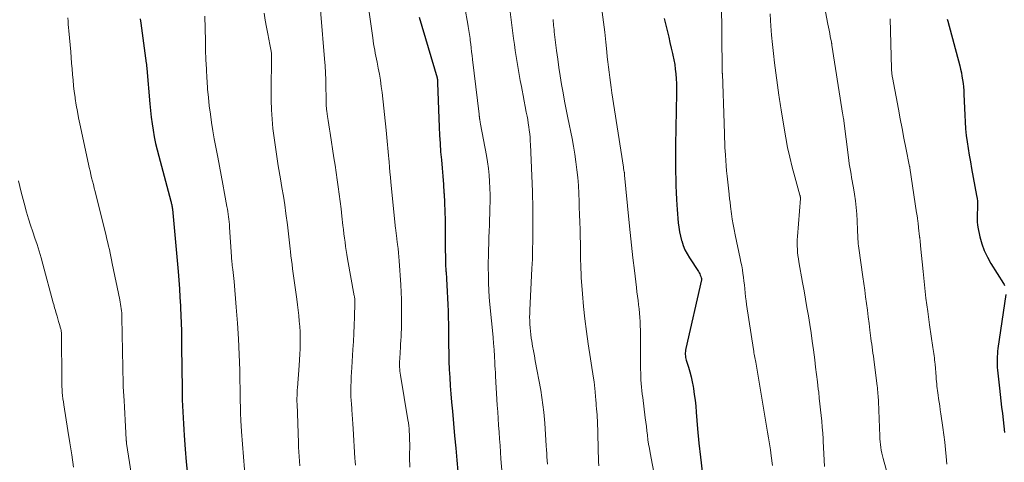
# Model space of a CAD drawing. Units: feet. Extents: x 1898071 to 1900019, y 500000 to 505000.
# Drawn here: x 1898467 to 1898617, y 501201 to 501269 of the extents above; entities that cross this region are included whole.
import ezdxf

# ---------------------------------------------------------------- set-up
doc = ezdxf.new("R2010")
doc.units = ezdxf.units.FT
doc.header["$LTSCALE"] = 100
doc.header["$MEASUREMENT"] = 0
doc.layers.add('CONTOUR INDEX', color=32, linetype='Continuous', lineweight=25)
doc.layers.add('CONTOUR INTERMEDIATE', color=40, linetype='Continuous', lineweight=15)

msp = doc.modelspace()

# ---------------------------------------------------------------- linework, layer by layer
at = {"layer": 'CONTOUR INDEX', "flags": 128}
for points, elevation in [([(1898484.96, 501268.85), (1898485.05, 501268.19), (1898485.9, 501262.04), (1898485.91, 501261.94), (1898485.92, 501261.84), (1898485.93, 501261.74), (1898485.94, 501261.63), (1898485.95, 501261.53), (1898485.96, 501261.43), (1898485.97, 501261.33), (1898485.98, 501261.22), (1898486.43, 501255.81), (1898486.53, 501254.8), (1898486.64, 501253.79), (1898486.78, 501252.78), (1898486.94, 501251.77), (1898487.12, 501250.77), (1898487.33, 501249.77), (1898487.56, 501248.78), (1898487.81, 501247.79), (1898489.65, 501240.9), (1898489.68, 501240.77), (1898489.72, 501240.63), (1898489.75, 501240.5), (1898489.78, 501240.37), (1898489.82, 501240.22), (1898489.83, 501240.16), (1898489.84, 501240.1), (1898489.85, 501240.04), (1898489.86, 501239.97), (1898489.87, 501239.91), (1898489.88, 501239.85), (1898489.89, 501239.79), (1898489.89, 501239.72), (1898490.75, 501230.13), (1898490.86, 501228.82), (1898490.96, 501227.51), (1898491.05, 501226.2), (1898491.13, 501224.88), (1898491.14, 501224.59), (1898491.2, 501223.43), (1898491.24, 501222.26), (1898491.27, 501221.09), (1898491.29, 501219.93), (1898491.3, 501218.76), (1898491.31, 501217.59), (1898491.33, 501216.42), (1898491.34, 501215.26), (1898491.37, 501212.32), (1898491.38, 501211.4), (1898491.4, 501210.49), (1898491.44, 501209.58), (1898491.47, 501208.67), (1898491.52, 501207.76), (1898491.58, 501206.85), (1898491.64, 501205.94), (1898491.7, 501205.03), (1898491.86, 501202.97), (1898492.02, 501201.03), (1898492.18, 501199.09)], 1020), ([(1898527.67, 501269.12), (1898530.4, 501259.81), (1898530.41, 501259.75), (1898530.43, 501259.7), (1898530.44, 501259.65), (1898530.45, 501259.6), (1898530.46, 501259.54), (1898530.47, 501259.49), (1898530.47, 501259.44), (1898530.47, 501259.38), (1898530.48, 501259.34), (1898530.48, 501259.26), (1898530.48, 501259.18), (1898530.49, 501259.11), (1898530.49, 501259.03), (1898530.73, 501252.27), (1898530.79, 501251.01), (1898530.86, 501249.76), (1898530.95, 501248.5), (1898531.06, 501247.25), (1898531.18, 501245.99), (1898531.28, 501244.74), (1898531.38, 501243.48), (1898531.46, 501242.22), (1898531.47, 501242.04), (1898531.54, 501240.69), (1898531.6, 501239.34), (1898531.63, 501237.99), (1898531.64, 501236.63), (1898531.64, 501234.54), (1898531.65, 501233.46), (1898531.68, 501232.38), (1898531.72, 501231.3), (1898531.77, 501230.22), (1898531.78, 501230.05), (1898531.84, 501229.05), (1898531.89, 501228.06), (1898531.95, 501227.07), (1898532.01, 501226.07), (1898532.06, 501225.08), (1898532.1, 501224.08), (1898532.12, 501223.09), (1898532.14, 501222.09), (1898532.15, 501220.17), (1898532.17, 501218.92), (1898532.19, 501217.66), (1898532.23, 501216.41), (1898532.28, 501215.16), (1898532.35, 501213.91), (1898532.43, 501212.66), (1898532.52, 501211.41), (1898532.63, 501210.16), (1898532.76, 501208.77), (1898532.93, 501206.89), (1898533.1, 501205.01), (1898533.26, 501203.12), (1898533.43, 501201.24), (1898533.72, 501197.81)], 1000), ([(1898565.18, 501268.89), (1898565.47, 501267.66), (1898565.66, 501266.87), (1898565.86, 501266.03), (1898566.05, 501265.2), (1898566.25, 501264.37), (1898566.44, 501263.53), (1898566.5, 501263.3), (1898566.65, 501262.58), (1898566.78, 501261.86), (1898566.87, 501261.13), (1898566.95, 501260.4), (1898567, 501259.66), (1898567.04, 501258.93), (1898567.05, 501258.19), (1898567.05, 501257.45), (1898566.92, 501249.52), (1898566.9, 501248.48), (1898566.9, 501247.44), (1898566.9, 501246.4), (1898566.92, 501245.36), (1898566.94, 501244.32), (1898566.97, 501243.27), (1898567.02, 501242.24), (1898567.07, 501241.2), (1898567.12, 501240.35), (1898567.17, 501239.67), (1898567.21, 501238.98), (1898567.27, 501238.29), (1898567.33, 501237.6), (1898567.41, 501236.92), (1898567.52, 501236.24), (1898567.66, 501235.57), (1898567.83, 501234.9), (1898567.85, 501234.83), (1898568.08, 501234.15), (1898568.34, 501233.48), (1898568.67, 501232.85), (1898569.04, 501232.23), (1898570.42, 501230.13), (1898570.53, 501229.96), (1898570.62, 501229.78), (1898570.7, 501229.6), (1898570.77, 501229.41), (1898570.85, 501229.19), (1898570.87, 501229.11), (1898570.88, 501229.03), (1898570.87, 501228.95), (1898570.86, 501228.86), (1898568.49, 501218.36), (1898568.45, 501218.13), (1898568.42, 501217.91), (1898568.4, 501217.68), (1898568.4, 501217.45), (1898568.41, 501217.22), (1898568.43, 501216.99), (1898568.48, 501216.77), (1898568.54, 501216.55), (1898568.87, 501215.51), (1898569.09, 501214.77), (1898569.29, 501214.03), (1898569.45, 501213.28), (1898569.6, 501212.52), (1898569.64, 501212.24), (1898569.78, 501211.33), (1898569.91, 501210.43), (1898570, 501209.52), (1898570.09, 501208.61), (1898570.29, 501206.06), (1898570.48, 501203.88), (1898570.71, 501201.7), (1898570.98, 501199.53)], 980), ([(1898608.5, 501268.78), (1898608.58, 501268.48), (1898610.41, 501261.65), (1898610.54, 501261.12), (1898610.66, 501260.58), (1898610.76, 501260.05), (1898610.85, 501259.5), (1898610.92, 501258.96), (1898610.98, 501258.41), (1898611.02, 501257.87), (1898611.05, 501257.32), (1898611.17, 501254.07), (1898611.23, 501253.05), (1898611.31, 501252.02), (1898611.42, 501251), (1898611.55, 501249.99), (1898611.71, 501248.97), (1898611.87, 501247.96), (1898612.04, 501246.95), (1898612.22, 501245.94), (1898613, 501241.77), (1898613.06, 501241.35), (1898613.11, 501240.92), (1898613.13, 501240.5), (1898613.13, 501240.07), (1898613.13, 501239.96), (1898613.11, 501239.58), (1898613.1, 501239.2), (1898613.08, 501238.82), (1898613.06, 501238.44), (1898613.06, 501238.07), (1898613.07, 501237.69), (1898613.12, 501237.32), (1898613.18, 501236.94), (1898613.5, 501235.48), (1898613.8, 501234.4), (1898614.17, 501233.35), (1898614.64, 501232.35), (1898615.19, 501231.37), (1898617.1, 501228.31), (1898617.19, 501228.17), (1898617.26, 501228.02)], 960), ([(1898617.49, 501226.62), (1898616.27, 501218.36), (1898616.22, 501217.95), (1898616.17, 501217.53), (1898616.15, 501217.12), (1898616.13, 501216.7), (1898616.12, 501216.28), (1898616.13, 501215.87), (1898616.16, 501215.45), (1898616.2, 501215.04), (1898616.5, 501212.31), (1898616.61, 501211.34), (1898616.72, 501210.37), (1898616.83, 501209.4), (1898616.94, 501208.42), (1898617.05, 501207.45), (1898617.16, 501206.48), (1898617.26, 501205.51)], 960)]:
    msp.add_lwpolyline(points, dxfattribs=dict(at, elevation=elevation))
at = {"layer": 'CONTOUR INTERMEDIATE', "flags": 128}
for points, elevation in [([(1898512.06, 501276.45), (1898513.2, 501262.74), (1898513.28, 501261.66), (1898513.34, 501260.59), (1898513.38, 501259.51), (1898513.4, 501258.43), (1898513.42, 501256.81), (1898513.42, 501256.54), (1898513.42, 501256.27), (1898513.43, 501256.01), (1898513.44, 501255.74), (1898513.45, 501255.48), (1898513.47, 501255.21), (1898513.49, 501254.95), (1898513.53, 501254.68), (1898513.63, 501253.91), (1898513.73, 501253.26), (1898513.82, 501252.61), (1898513.92, 501251.96), (1898514.02, 501251.31), (1898514.62, 501247.54), (1898514.79, 501246.43), (1898514.96, 501245.31), (1898515.13, 501244.2), (1898515.28, 501243.09), (1898515.43, 501241.97), (1898515.58, 501240.85), (1898515.71, 501239.74), (1898515.84, 501238.62), (1898516, 501237.2), (1898516.07, 501236.56), (1898516.15, 501235.92), (1898516.23, 501235.28), (1898516.32, 501234.64), (1898516.41, 501234), (1898516.5, 501233.36), (1898516.61, 501232.73), (1898516.72, 501232.09), (1898517.74, 501226.44), (1898517.77, 501226.31), (1898517.79, 501226.18), (1898517.8, 501226.04), (1898517.82, 501225.91), (1898517.82, 501225.77), (1898517.83, 501225.64), (1898517.83, 501225.5), (1898517.83, 501225.37), (1898517.76, 501223.16), (1898517.71, 501221.92), (1898517.66, 501220.68), (1898517.59, 501219.44), (1898517.51, 501218.2), (1898517.34, 501215.47), (1898517.3, 501214.76), (1898517.26, 501214.04), (1898517.24, 501213.33), (1898517.23, 501212.61), (1898517.21, 501211.56), (1898517.21, 501211.37), (1898517.22, 501211.18), (1898517.22, 501210.99), (1898517.23, 501210.79), (1898517.25, 501210.6), (1898517.26, 501210.41), (1898517.27, 501210.22), (1898517.29, 501210.03), (1898517.36, 501208.96), (1898517.41, 501208.24), (1898517.46, 501207.52), (1898517.5, 501206.8), (1898517.55, 501206.08), (1898517.82, 501201.59), (1898517.86, 501201.05), (1898517.9, 501200.51)], 1008), ([(1898588.73, 501275.9), (1898590.23, 501268.04), (1898590.33, 501267.56), (1898590.42, 501267.08), (1898590.51, 501266.61), (1898590.6, 501266.13), (1898590.77, 501265.29), (1898590.78, 501265.23), (1898590.79, 501265.17), (1898590.8, 501265.11), (1898590.81, 501265.06), (1898590.82, 501265), (1898590.83, 501264.94), (1898590.84, 501264.88), (1898590.85, 501264.82), (1898592.35, 501255.08), (1898592.38, 501254.94), (1898592.4, 501254.8), (1898592.42, 501254.65), (1898592.45, 501254.51), (1898592.46, 501254.43), (1898592.48, 501254.33), (1898592.5, 501254.23), (1898592.52, 501254.12), (1898592.53, 501254.02), (1898592.55, 501253.92), (1898592.57, 501253.81), (1898592.58, 501253.71), (1898592.6, 501253.61), (1898593.44, 501247.19), (1898593.51, 501246.66), (1898593.59, 501246.13), (1898593.68, 501245.6), (1898593.77, 501245.07), (1898593.86, 501244.54), (1898593.96, 501244.01), (1898594.05, 501243.48), (1898594.14, 501242.95), (1898594.3, 501241.98), (1898594.45, 501240.96), (1898594.57, 501239.94), (1898594.66, 501238.92), (1898594.71, 501237.89), (1898594.76, 501236.48), (1898594.78, 501236.14), (1898594.79, 501235.79), (1898594.81, 501235.44), (1898594.83, 501235.09), (1898594.85, 501234.75), (1898594.88, 501234.4), (1898594.92, 501234.06), (1898594.96, 501233.71), (1898595.59, 501229.31), (1898595.73, 501228.3), (1898595.88, 501227.28), (1898596.01, 501226.26), (1898596.15, 501225.24), (1898596.28, 501224.22), (1898596.41, 501223.2), (1898596.54, 501222.18), (1898596.67, 501221.16), (1898596.82, 501219.95), (1898596.88, 501219.49), (1898596.94, 501219.03), (1898597, 501218.56), (1898597.06, 501218.1), (1898597.13, 501217.64), (1898597.19, 501217.18), (1898597.25, 501216.72), (1898597.31, 501216.25), (1898597.78, 501212.64), (1898597.82, 501212.34), (1898597.85, 501212.03), (1898597.88, 501211.73), (1898597.9, 501211.43), (1898597.92, 501211.13), (1898597.94, 501210.83), (1898597.96, 501210.53), (1898597.97, 501210.22), (1898598.16, 501204.95), (1898598.18, 501204.51), (1898598.21, 501204.08), (1898598.27, 501203.64), (1898598.33, 501203.21), (1898598.41, 501202.78), (1898598.49, 501202.35), (1898598.6, 501201.92), (1898598.71, 501201.5), (1898600.53, 501194.89)], 968), ([(1898573.94, 501273.94), (1898574.02, 501263.94), (1898574.03, 501263.37), (1898574.03, 501262.8), (1898574.04, 501262.24), (1898574.05, 501261.67), (1898574.07, 501260.66), (1898574.07, 501260.6), (1898574.07, 501260.54), (1898574.08, 501260.47), (1898574.08, 501260.41), (1898574.35, 501252.84), (1898574.37, 501252.29), (1898574.39, 501251.74), (1898574.4, 501251.19), (1898574.42, 501250.65), (1898574.42, 501250.48), (1898574.44, 501250.01), (1898574.46, 501249.55), (1898574.48, 501249.09), (1898574.5, 501248.63), (1898574.54, 501247.95), (1898574.59, 501247.14), (1898574.66, 501246.34), (1898574.73, 501245.54), (1898574.81, 501244.74), (1898575.12, 501241.97), (1898575.14, 501241.73), (1898575.17, 501241.5), (1898575.19, 501241.26), (1898575.22, 501241.02), (1898575.25, 501240.79), (1898575.27, 501240.55), (1898575.3, 501240.31), (1898575.33, 501240.08), (1898575.49, 501238.96), (1898575.6, 501238.16), (1898575.73, 501237.37), (1898575.88, 501236.58), (1898576.04, 501235.79), (1898576.81, 501232.16), (1898576.92, 501231.58), (1898577.04, 501231), (1898577.14, 501230.42), (1898577.23, 501229.84), (1898577.32, 501229.26), (1898577.39, 501228.67), (1898577.46, 501228.09), (1898577.51, 501227.5), (1898577.51, 501227.48), (1898577.57, 501226.88), (1898577.63, 501226.28), (1898577.71, 501225.68), (1898577.79, 501225.09), (1898578.83, 501218.2), (1898578.87, 501217.96), (1898578.91, 501217.71), (1898578.95, 501217.47), (1898579, 501217.23), (1898579.05, 501216.99), (1898579.09, 501216.75), (1898579.14, 501216.51), (1898579.18, 501216.26), (1898581.01, 501205.56), (1898581.16, 501204.66), (1898581.3, 501203.76), (1898581.43, 501202.85), (1898581.56, 501201.95), (1898581.76, 501200.44)], 976), ([(1898519.43, 501273.78), (1898520.55, 501265.93), (1898520.62, 501265.46), (1898520.69, 501264.99), (1898520.77, 501264.52), (1898520.86, 501264.06), (1898520.95, 501263.59), (1898521.04, 501263.13), (1898521.13, 501262.66), (1898521.22, 501262.2), (1898521.41, 501261.28), (1898521.58, 501260.35), (1898521.74, 501259.43), (1898521.87, 501258.49), (1898521.98, 501257.56), (1898522.61, 501251.77), (1898522.67, 501251.22), (1898522.73, 501250.67), (1898522.78, 501250.12), (1898522.82, 501249.57), (1898522.87, 501249.02), (1898522.91, 501248.48), (1898522.96, 501247.93), (1898523.01, 501247.38), (1898523.05, 501246.92), (1898523.12, 501246.14), (1898523.19, 501245.37), (1898523.27, 501244.59), (1898523.34, 501243.81), (1898524.06, 501236.71), (1898524.08, 501236.51), (1898524.1, 501236.31), (1898524.12, 501236.11), (1898524.15, 501235.92), (1898524.18, 501235.72), (1898524.21, 501235.52), (1898524.23, 501235.32), (1898524.26, 501235.12), (1898524.37, 501234.28), (1898524.45, 501233.66), (1898524.52, 501233.03), (1898524.57, 501232.41), (1898524.62, 501231.79), (1898524.85, 501228.1), (1898524.91, 501226.97), (1898524.96, 501225.85), (1898524.97, 501224.72), (1898524.98, 501223.59), (1898524.97, 501222.49), (1898524.96, 501221.91), (1898524.94, 501221.33), (1898524.92, 501220.75), (1898524.9, 501220.18), (1898524.87, 501219.6), (1898524.83, 501219.02), (1898524.8, 501218.44), (1898524.76, 501217.86), (1898524.69, 501216.73), (1898524.67, 501216.42), (1898524.67, 501216.12), (1898524.67, 501215.82), (1898524.68, 501215.51), (1898524.7, 501215.21), (1898524.72, 501214.9), (1898524.76, 501214.6), (1898524.8, 501214.3), (1898525.95, 501207.44), (1898526.02, 501206.99), (1898526.08, 501206.54), (1898526.13, 501206.09), (1898526.16, 501205.64), (1898526.19, 501205.19), (1898526.2, 501204.73), (1898526.21, 501204.28), (1898526.22, 501203.83), (1898526.21, 501201.69), (1898526.22, 501200.17)], 1004), ([(1898503.93, 501269.72), (1898504.11, 501268.65), (1898504.31, 501267.58), (1898504.5, 501266.52), (1898504.82, 501264.9), (1898504.86, 501264.64), (1898504.91, 501264.39), (1898504.95, 501264.13), (1898504.99, 501263.88), (1898505.04, 501263.52), (1898505.05, 501263.44), (1898505.06, 501263.37), (1898505.06, 501263.3), (1898505.06, 501263.22), (1898505.06, 501263.15), (1898505.06, 501263.07), (1898505.06, 501263), (1898505.06, 501262.92), (1898505, 501257.82), (1898505.01, 501256.38), (1898505.06, 501254.93), (1898505.15, 501253.49), (1898505.29, 501252.04), (1898505.46, 501250.61), (1898505.65, 501249.17), (1898505.87, 501247.74), (1898506.1, 501246.31), (1898506.44, 501244.35), (1898506.66, 501243.02), (1898506.88, 501241.7), (1898507.08, 501240.37), (1898507.27, 501239.04), (1898507.51, 501237.28), (1898507.57, 501236.83), (1898507.63, 501236.37), (1898507.68, 501235.91), (1898507.73, 501235.45), (1898507.77, 501235), (1898507.82, 501234.54), (1898507.87, 501234.08), (1898507.92, 501233.62), (1898507.96, 501233.21), (1898508.04, 501232.54), (1898508.11, 501231.88), (1898508.2, 501231.22), (1898508.29, 501230.55), (1898508.93, 501225.91), (1898509.04, 501225.07), (1898509.14, 501224.24), (1898509.24, 501223.4), (1898509.32, 501222.57), (1898509.39, 501221.73), (1898509.44, 501220.89), (1898509.46, 501220.05), (1898509.47, 501219.21), (1898509.46, 501219.19), (1898509.45, 501218.33), (1898509.42, 501217.48), (1898509.37, 501216.63), (1898509.31, 501215.78), (1898509.03, 501212.33), (1898509.01, 501212.03), (1898508.99, 501211.73), (1898508.98, 501211.42), (1898508.97, 501211.12), (1898508.96, 501210.82), (1898508.96, 501210.51), (1898508.96, 501210.21), (1898508.97, 501209.91), (1898509.19, 501203.94), (1898509.22, 501203.23), (1898509.26, 501202.52), (1898509.3, 501201.81), (1898509.34, 501201.1), (1898509.39, 501200.38)], 1012), ([(1898534.67, 501270.6), (1898535.12, 501268), (1898535.17, 501267.69), (1898535.22, 501267.38), (1898535.27, 501267.07), (1898535.32, 501266.76), (1898535.36, 501266.45), (1898535.4, 501266.14), (1898535.45, 501265.83), (1898535.48, 501265.52), (1898535.55, 501264.97), (1898535.62, 501264.39), (1898535.69, 501263.8), (1898535.76, 501263.21), (1898535.84, 501262.63), (1898536.84, 501254.25), (1898536.85, 501254.15), (1898536.86, 501254.06), (1898536.87, 501253.96), (1898536.88, 501253.86), (1898536.89, 501253.8), (1898536.9, 501253.74), (1898536.9, 501253.67), (1898536.91, 501253.61), (1898536.92, 501253.54), (1898536.93, 501253.48), (1898536.94, 501253.41), (1898536.95, 501253.35), (1898536.96, 501253.29), (1898536.98, 501253.17), (1898537, 501253.06), (1898537.02, 501252.94), (1898537.04, 501252.82), (1898537.07, 501252.7), (1898537.97, 501247.91), (1898538.14, 501246.92), (1898538.28, 501245.92), (1898538.38, 501244.91), (1898538.45, 501243.91), (1898538.49, 501242.9), (1898538.52, 501241.89), (1898538.51, 501240.88), (1898538.49, 501239.87), (1898538.41, 501237.27), (1898538.38, 501236.32), (1898538.35, 501235.37), (1898538.32, 501234.42), (1898538.29, 501233.47), (1898538.26, 501232.52), (1898538.25, 501231.57), (1898538.25, 501230.62), (1898538.26, 501229.67), (1898538.26, 501229.42), (1898538.29, 501228.34), (1898538.33, 501227.27), (1898538.4, 501226.2), (1898538.49, 501225.12), (1898538.97, 501220.08), (1898539, 501219.75), (1898539.03, 501219.43), (1898539.06, 501219.1), (1898539.09, 501218.78), (1898539.12, 501218.49), (1898539.14, 501218.31), (1898539.15, 501218.13), (1898539.16, 501217.95), (1898539.17, 501217.77), (1898539.18, 501217.58), (1898539.19, 501217.4), (1898539.2, 501217.22), (1898539.2, 501217.04), (1898539.24, 501216.31), (1898539.27, 501215.77), (1898539.3, 501215.22), (1898539.33, 501214.68), (1898539.36, 501214.14), (1898539.63, 501209.67), (1898539.7, 501208.64), (1898539.76, 501207.62), (1898539.83, 501206.6), (1898539.9, 501205.57), (1898539.97, 501204.55), (1898540.04, 501203.52), (1898540.12, 501202.5), (1898540.19, 501201.48), (1898540.46, 501197.93)], 996), ([(1898541.62, 501269.91), (1898542.13, 501265.83), (1898542.26, 501264.9), (1898542.38, 501263.98), (1898542.52, 501263.06), (1898542.66, 501262.14), (1898542.81, 501261.22), (1898542.97, 501260.3), (1898543.14, 501259.38), (1898543.31, 501258.46), (1898543.41, 501257.93), (1898543.58, 501257.09), (1898543.74, 501256.24), (1898543.9, 501255.4), (1898544.06, 501254.55), (1898544.18, 501253.94), (1898544.28, 501253.4), (1898544.37, 501252.86), (1898544.45, 501252.32), (1898544.52, 501251.77), (1898544.59, 501251.23), (1898544.64, 501250.68), (1898544.68, 501250.13), (1898544.71, 501249.59), (1898545, 501242.41), (1898545.02, 501241.88), (1898545.04, 501241.34), (1898545.06, 501240.81), (1898545.07, 501240.28), (1898545.08, 501239.74), (1898545.09, 501239.21), (1898545.09, 501238.68), (1898545.09, 501238.14), (1898545.08, 501236.35), (1898545.06, 501234.92), (1898545.03, 501233.49), (1898544.99, 501232.06), (1898544.92, 501230.63), (1898544.61, 501224.25), (1898544.59, 501223.71), (1898544.58, 501223.17), (1898544.59, 501222.63), (1898544.61, 501222.09), (1898544.64, 501221.55), (1898544.69, 501221.01), (1898544.75, 501220.48), (1898544.83, 501219.94), (1898544.91, 501219.49), (1898545.03, 501218.74), (1898545.16, 501217.98), (1898545.3, 501217.22), (1898545.44, 501216.47), (1898546.27, 501211.97), (1898546.46, 501210.85), (1898546.62, 501209.73), (1898546.76, 501208.6), (1898546.86, 501207.47), (1898546.91, 501206.91), (1898546.97, 501206.06), (1898547.03, 501205.19), (1898547.08, 501204.33), (1898547.13, 501203.47), (1898547.16, 501202.83), (1898547.19, 501202.29), (1898547.22, 501201.75), (1898547.25, 501201.21), (1898547.29, 501200.67)], 992), ([(1898555.7, 501269.87), (1898555.89, 501268.35), (1898556.07, 501266.82), (1898556.23, 501265.29), (1898556.38, 501263.8), (1898556.46, 501263.02), (1898556.55, 501262.23), (1898556.64, 501261.45), (1898556.73, 501260.66), (1898556.83, 501259.88), (1898556.94, 501259.09), (1898557.05, 501258.31), (1898557.16, 501257.53), (1898558.93, 501246.11), (1898558.95, 501245.99), (1898558.97, 501245.86), (1898558.99, 501245.74), (1898559.02, 501245.62), (1898559.06, 501245.41), (1898559.07, 501245.35), (1898559.08, 501245.29), (1898559.08, 501245.28), (1898559.08, 501245.26), (1898559.08, 501245.25), (1898559.09, 501245.23), (1898559.09, 501245.16), (1898559.09, 501245.14), (1898559.09, 501245.12), (1898559.09, 501245.11), (1898559.09, 501245.09), (1898559.1, 501244.98), (1898559.1, 501244.96), (1898559.1, 501244.94), (1898559.1, 501244.91), (1898559.11, 501244.89), (1898559.76, 501238.1), (1898559.95, 501236.14), (1898560.16, 501234.19), (1898560.38, 501232.24), (1898560.61, 501230.29), (1898560.93, 501227.7), (1898561.01, 501227.05), (1898561.09, 501226.39), (1898561.17, 501225.73), (1898561.25, 501225.08), (1898561.26, 501225.05), (1898561.33, 501224.41), (1898561.4, 501223.76), (1898561.45, 501223.12), (1898561.49, 501222.47), (1898561.52, 501221.83), (1898561.54, 501221.18), (1898561.56, 501220.53), (1898561.56, 501219.89), (1898561.57, 501215.15), (1898561.58, 501214.61), (1898561.59, 501214.08), (1898561.62, 501213.54), (1898561.66, 501213), (1898561.71, 501212.46), (1898561.76, 501211.93), (1898561.82, 501211.39), (1898561.88, 501210.86), (1898562.27, 501207.76), (1898562.35, 501207.09), (1898562.44, 501206.42), (1898562.52, 501205.75), (1898562.6, 501205.07), (1898562.69, 501204.4), (1898562.79, 501203.73), (1898562.9, 501203.07), (1898563.02, 501202.4), (1898564.26, 501195.89)], 984), ([(1898581.38, 501269.6), (1898581.45, 501268.6), (1898581.5, 501267.76), (1898581.61, 501266.34), (1898581.74, 501264.93), (1898581.89, 501263.51), (1898582.07, 501262.1), (1898582.74, 501257.15), (1898582.78, 501256.82), (1898582.83, 501256.5), (1898582.87, 501256.18), (1898582.92, 501255.86), (1898582.96, 501255.53), (1898583.01, 501255.21), (1898583.06, 501254.89), (1898583.12, 501254.57), (1898583.79, 501250.64), (1898584.07, 501249.13), (1898584.39, 501247.64), (1898584.75, 501246.15), (1898585.15, 501244.67), (1898585.96, 501241.85), (1898585.98, 501241.79), (1898585.99, 501241.72), (1898586, 501241.66), (1898586.01, 501241.6), (1898586.02, 501241.53), (1898586.02, 501241.47), (1898586.02, 501241.41), (1898586.02, 501241.34), (1898585.57, 501235.51), (1898585.54, 501235.02), (1898585.53, 501234.53), (1898585.54, 501234.04), (1898585.56, 501233.55), (1898585.6, 501233.07), (1898585.65, 501232.58), (1898585.72, 501232.09), (1898585.79, 501231.61), (1898586.35, 501228.49), (1898586.58, 501227.2), (1898586.81, 501225.92), (1898587.03, 501224.63), (1898587.25, 501223.34), (1898587.47, 501222.05), (1898587.67, 501220.76), (1898587.85, 501219.47), (1898588.02, 501218.17), (1898588.21, 501216.6), (1898588.35, 501215.48), (1898588.49, 501214.36), (1898588.63, 501213.24), (1898588.76, 501212.13), (1898588.82, 501211.67), (1898588.92, 501210.78), (1898589.02, 501209.89), (1898589.12, 501208.99), (1898589.22, 501208.1), (1898589.31, 501207.21), (1898589.38, 501206.31), (1898589.44, 501205.42), (1898589.49, 501204.52), (1898589.5, 501204.15), (1898589.55, 501203.19), (1898589.6, 501202.22), (1898589.66, 501201.26), (1898589.73, 501200.3)], 972), ([(1898473.89, 501268.97), (1898473.92, 501268.48), (1898473.95, 501267.99), (1898473.99, 501267.5), (1898474.03, 501267.01), (1898474.32, 501263.78), (1898474.39, 501262.91), (1898474.47, 501262.04), (1898474.54, 501261.17), (1898474.61, 501260.3), (1898474.68, 501259.44), (1898474.77, 501258.57), (1898474.88, 501257.7), (1898475, 501256.84), (1898475.03, 501256.62), (1898475.18, 501255.64), (1898475.34, 501254.67), (1898475.53, 501253.7), (1898475.73, 501252.74), (1898477.05, 501246.59), (1898477.16, 501246.06), (1898477.28, 501245.54), (1898477.41, 501245.02), (1898477.53, 501244.49), (1898477.66, 501243.97), (1898477.79, 501243.45), (1898477.92, 501242.93), (1898478.05, 501242.41), (1898479.76, 501235.6), (1898479.88, 501235.08), (1898480.01, 501234.56), (1898480.13, 501234.03), (1898480.25, 501233.51), (1898480.36, 501232.98), (1898480.47, 501232.45), (1898480.58, 501231.92), (1898480.69, 501231.4), (1898481.85, 501225.79), (1898481.91, 501225.46), (1898481.97, 501225.13), (1898482.02, 501224.8), (1898482.07, 501224.47), (1898482.1, 501224.13), (1898482.13, 501223.8), (1898482.15, 501223.46), (1898482.16, 501223.12), (1898482.37, 501212.89), (1898482.37, 501212.84), (1898482.37, 501212.79), (1898482.37, 501212.74), (1898482.37, 501212.69), (1898482.38, 501212.64), (1898482.38, 501212.59), (1898482.38, 501212.54), (1898482.38, 501212.49), (1898482.5, 501210.39), (1898482.55, 501209.39), (1898482.61, 501208.39), (1898482.66, 501207.39), (1898482.72, 501206.4), (1898482.83, 501204.45), (1898482.83, 501204.43), (1898482.83, 501204.4), (1898482.83, 501204.38), (1898482.83, 501204.35), (1898482.84, 501204.26), (1898482.84, 501204.24), (1898482.84, 501204.21), (1898482.85, 501204.19), (1898482.85, 501204.16), (1898482.86, 501204.07), (1898482.86, 501204), (1898482.87, 501203.94), (1898482.88, 501203.87), (1898482.89, 501203.8), (1898484.92, 501190.84)], 1024), ([(1898494.88, 501269.23), (1898494.94, 501265.48), (1898494.98, 501264.04), (1898495.03, 501262.59), (1898495.09, 501261.14), (1898495.17, 501259.69), (1898495.19, 501259.37), (1898495.29, 501258.08), (1898495.4, 501256.8), (1898495.54, 501255.53), (1898495.71, 501254.25), (1898495.89, 501252.98), (1898496.09, 501251.71), (1898496.31, 501250.44), (1898496.55, 501249.18), (1898496.83, 501247.68), (1898497.1, 501246.29), (1898497.36, 501244.9), (1898497.62, 501243.51), (1898497.88, 501242.11), (1898498.25, 501240.11), (1898498.32, 501239.72), (1898498.38, 501239.32), (1898498.44, 501238.93), (1898498.49, 501238.54), (1898498.53, 501238.14), (1898498.57, 501237.74), (1898498.61, 501237.35), (1898498.64, 501236.95), (1898498.93, 501232.38), (1898498.94, 501232.21), (1898498.95, 501232.05), (1898498.97, 501231.89), (1898498.98, 501231.72), (1898499, 501231.56), (1898499.02, 501231.4), (1898499.04, 501231.23), (1898499.06, 501231.07), (1898499.13, 501230.47), (1898499.19, 501230), (1898499.24, 501229.53), (1898499.29, 501229.07), (1898499.33, 501228.6), (1898499.67, 501224.67), (1898499.86, 501222.26), (1898500.01, 501219.86), (1898500.12, 501217.45), (1898500.19, 501215.04), (1898500.28, 501210.67), (1898500.29, 501210.44), (1898500.29, 501210.21), (1898500.29, 501209.98), (1898500.3, 501209.75), (1898500.3, 501209.52), (1898500.3, 501209.29), (1898500.31, 501209.06), (1898500.32, 501208.83), (1898500.39, 501206.98), (1898500.4, 501206.82), (1898500.41, 501206.65), (1898500.42, 501206.49), (1898500.43, 501206.32), (1898500.44, 501206.16), (1898500.45, 501206), (1898500.46, 501205.83), (1898500.47, 501205.67), (1898501.06, 501197.89)], 1016), ([(1898548.16, 501268.75), (1898548.18, 501268.44), (1898548.21, 501268.12), (1898548.24, 501267.81), (1898548.27, 501267.5), (1898548.31, 501267.19), (1898548.35, 501266.87), (1898548.7, 501263.97), (1898548.87, 501262.68), (1898549.05, 501261.38), (1898549.25, 501260.09), (1898549.46, 501258.8), (1898549.69, 501257.52), (1898549.92, 501256.23), (1898550.17, 501254.95), (1898550.43, 501253.67), (1898551.07, 501250.53), (1898551.3, 501249.33), (1898551.5, 501248.14), (1898551.67, 501246.93), (1898551.82, 501245.73), (1898551.94, 501244.52), (1898552.04, 501243.3), (1898552.11, 501242.09), (1898552.16, 501240.88), (1898552.18, 501240.01), (1898552.22, 501238.87), (1898552.25, 501237.73), (1898552.29, 501236.59), (1898552.32, 501235.46), (1898552.34, 501234.49), (1898552.36, 501233.84), (1898552.37, 501233.18), (1898552.38, 501232.52), (1898552.38, 501231.86), (1898552.39, 501231.21), (1898552.41, 501230.55), (1898552.44, 501229.89), (1898552.48, 501229.24), (1898552.66, 501226.71), (1898552.82, 501224.8), (1898553.01, 501222.88), (1898553.26, 501220.98), (1898553.53, 501219.08), (1898554.37, 501213.8), (1898554.44, 501213.28), (1898554.51, 501212.76), (1898554.56, 501212.24), (1898554.61, 501211.71), (1898554.67, 501211.01), (1898554.68, 501210.84), (1898554.7, 501210.67), (1898554.71, 501210.5), (1898554.72, 501210.32), (1898554.74, 501210.15), (1898554.75, 501209.98), (1898554.77, 501209.8), (1898554.78, 501209.63), (1898554.83, 501209.1), (1898554.87, 501208.66), (1898554.9, 501208.22), (1898554.93, 501207.77), (1898554.94, 501207.33), (1898555.14, 501201.08), (1898555.17, 501200.39)], 988), ([(1898599.74, 501268.86), (1898599.98, 501261.21), (1898599.98, 501261.04), (1898599.99, 501260.87), (1898600.01, 501260.7), (1898600.02, 501260.53), (1898600.04, 501260.36), (1898600.06, 501260.19), (1898600.09, 501260.02), (1898600.12, 501259.85), (1898601.02, 501255.01), (1898601.3, 501253.53), (1898601.58, 501252.05), (1898601.87, 501250.56), (1898602.17, 501249.08), (1898602.74, 501246.25), (1898602.75, 501246.19), (1898602.76, 501246.12), (1898602.77, 501246.06), (1898602.78, 501246), (1898603.82, 501239.11), (1898603.84, 501238.99), (1898603.86, 501238.86), (1898603.88, 501238.73), (1898603.9, 501238.61), (1898603.95, 501238.35), (1898603.95, 501238.31), (1898604.01, 501237.83), (1898604.03, 501237.59), (1898604.06, 501237.35), (1898604.09, 501237.1), (1898604.12, 501236.86), (1898604.27, 501235.51), (1898604.28, 501235.43), (1898604.29, 501235.34), (1898604.3, 501235.26), (1898604.32, 501235.17), (1898604.33, 501235.09), (1898604.34, 501235), (1898604.34, 501234.92), (1898604.35, 501234.83), (1898604.37, 501234.69), (1898604.38, 501234.53), (1898604.4, 501234.37), (1898604.41, 501234.22), (1898604.43, 501234.06), (1898604.8, 501230.16), (1898605.01, 501228.1), (1898605.24, 501226.06), (1898605.51, 501224.01), (1898605.8, 501221.97), (1898606.31, 501218.53), (1898606.35, 501218.21), (1898606.4, 501217.89), (1898606.45, 501217.57), (1898606.49, 501217.24), (1898606.53, 501216.92), (1898606.57, 501216.6), (1898606.6, 501216.28), (1898606.63, 501215.96), (1898606.79, 501214), (1898606.82, 501213.65), (1898606.85, 501213.3), (1898606.89, 501212.95), (1898606.92, 501212.6), (1898606.96, 501212.25), (1898607, 501211.91), (1898607.05, 501211.56), (1898607.1, 501211.21), (1898607.18, 501210.73), (1898607.27, 501210.14), (1898607.36, 501209.56), (1898607.44, 501208.97), (1898607.53, 501208.38), (1898607.82, 501206.27), (1898607.97, 501205.15), (1898608.11, 501204.03), (1898608.23, 501202.91), (1898608.35, 501201.8), (1898608.46, 501200.67)], 964), ([(1898466.32, 501244.04), (1898466.72, 501242.32), (1898467.18, 501240.62), (1898467.58, 501239.24), (1898467.88, 501238.24), (1898468.19, 501237.24), (1898468.51, 501236.24), (1898468.84, 501235.25), (1898469.17, 501234.26), (1898469.49, 501233.26), (1898469.78, 501232.25), (1898470.07, 501231.25), (1898471.66, 501225.35), (1898471.73, 501225.09), (1898471.8, 501224.83), (1898471.87, 501224.58), (1898471.95, 501224.32), (1898472.11, 501223.75), (1898472.24, 501223.32), (1898472.36, 501222.9), (1898472.48, 501222.48), (1898472.61, 501222.06), (1898472.78, 501221.46), (1898472.82, 501221.33), (1898472.85, 501221.21), (1898472.87, 501221.09), (1898472.89, 501220.96), (1898472.9, 501220.83), (1898472.91, 501220.71), (1898472.92, 501220.58), (1898472.92, 501220.45), (1898472.95, 501213.51), (1898472.95, 501213.03), (1898472.97, 501212.56), (1898473, 501212.09), (1898473.03, 501211.61), (1898473.08, 501211.14), (1898473.13, 501210.67), (1898473.2, 501210.2), (1898473.27, 501209.74), (1898473.91, 501205.8), (1898474.21, 501203.93), (1898474.49, 501202.07), (1898474.77, 501200.2)], 1028)]:
    msp.add_lwpolyline(points, dxfattribs=dict(at, elevation=elevation))

doc.saveas('drawing.dxf')
